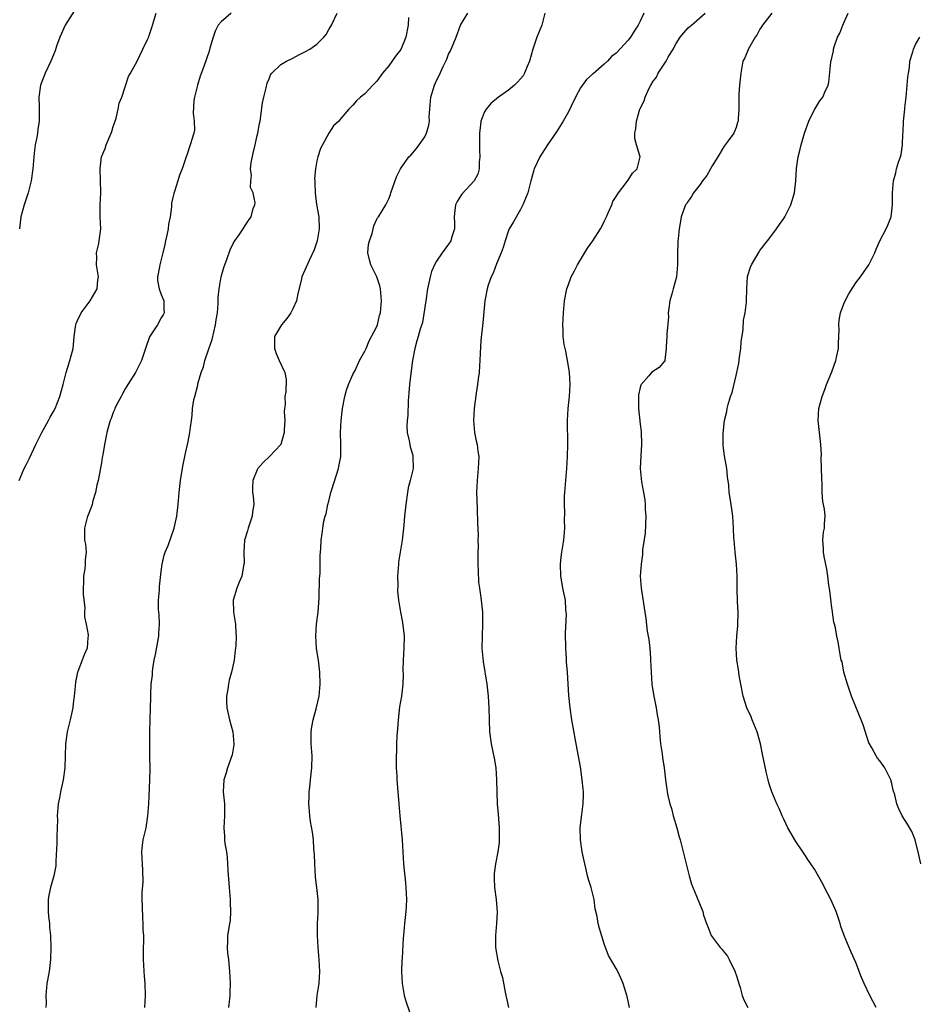
# Model space of a CAD drawing. Units: inches. Extents: x 2613000 to 2616000, y 1485000 to 1488000.
# Drawn here: x 2614753 to 2614904, y 1486064 to 1486228 of the extents above; entities that cross this region are included whole.
import ezdxf

# ---------------------------------------------------------------- set-up
doc = ezdxf.new("R2010")
doc.units = ezdxf.units.IN
doc.header["$MEASUREMENT"] = 0
doc.layers.add('LD26131485_10ft', color=80, linetype='Continuous')

msp = doc.modelspace()

# ---------------------------------------------------------------- linework, layer by layer
at = {"layer": 'LD26131485_10ft'}
for points, elevation in [([(2614762.54, 1486229.46), (2614760.98, 1486227), (2614760.37, 1486225.63), (2614760.06, 1486225), (2614759.51, 1486223.51), (2614759.27, 1486222.73), (2614759, 1486222.03), (2614758.58, 1486221), (2614757.63, 1486219), (2614756.83, 1486217), (2614756.55, 1486215), (2614756.63, 1486213.37), (2614756.62, 1486212.62), (2614756.64, 1486211), (2614756.41, 1486209.59), (2614756.35, 1486209), (2614756.24, 1486208.24), (2614755.96, 1486207), (2614755.85, 1486206.15), (2614755.73, 1486205), (2614755.58, 1486203), (2614755.29, 1486201), (2614754.78, 1486199), (2614754.13, 1486197), (2614753.57, 1486195), (2614753.52, 1486194.48), (2614753.31, 1486193)], 9420), ([(2614753.25, 1486151), (2614754.11, 1486153), (2614754.43, 1486153.57), (2614755, 1486154.72), (2614756.03, 1486157), (2614757.05, 1486159), (2614758.18, 1486161), (2614758.45, 1486161.55), (2614759, 1486162.48), (2614759.27, 1486163), (2614760.07, 1486165), (2614760.63, 1486167), (2614761.11, 1486169), (2614761.55, 1486170.45), (2614761.74, 1486171), (2614762.29, 1486173), (2614762.36, 1486173.64), (2614762.47, 1486175), (2614762.66, 1486176.66), (2614762.71, 1486177), (2614762.79, 1486177.21), (2614763, 1486177.7), (2614763.61, 1486179), (2614765.12, 1486181), (2614766.29, 1486183), (2614766.41, 1486184.41), (2614766.5, 1486185), (2614766.19, 1486187), (2614766.23, 1486188.23), (2614766.18, 1486189), (2614766.56, 1486190.56), (2614766.65, 1486191), (2614766.91, 1486193), (2614766.81, 1486195), (2614766.79, 1486197), (2614766.93, 1486199), (2614766.88, 1486201.12), (2614766.78, 1486203), (2614767.05, 1486205), (2614767.61, 1486206.39), (2614767.8, 1486207), (2614768.65, 1486209), (2614768.73, 1486209.27), (2614769, 1486210.07), (2614769.29, 1486211), (2614769.46, 1486211.46), (2614769.83, 1486213), (2614769.99, 1486214.01), (2614770.4, 1486215), (2614771, 1486216.69), (2614771.56, 1486218.44), (2614771.88, 1486219), (2614773, 1486221.01), (2614773.91, 1486223), (2614774.74, 1486224.74), (2614774.92, 1486225.08), (2614775, 1486225.29), (2614775.41, 1486226.59), (2614775.74, 1486227.74), (2614776.13, 1486229)], 9410), ([(2614788.67, 1486229), (2614787, 1486227.58), (2614786.52, 1486227), (2614786, 1486226), (2614785.65, 1486225), (2614785.14, 1486223.14), (2614785, 1486222.67), (2614784.11, 1486220.11), (2614783.51, 1486218.49), (2614783.04, 1486217), (2614782.54, 1486215), (2614782.45, 1486214.45), (2614782.31, 1486212.31), (2614782.48, 1486211), (2614782.54, 1486209.46), (2614782.46, 1486209), (2614781.86, 1486207), (2614781.29, 1486205.29), (2614781.15, 1486205), (2614780.52, 1486203), (2614780.04, 1486201.96), (2614779.8, 1486201), (2614779.21, 1486199.21), (2614779.09, 1486198.91), (2614779, 1486198.45), (2614778.72, 1486197.27), (2614778.69, 1486196.69), (2614778.47, 1486195), (2614778.2, 1486193.8), (2614778.14, 1486193), (2614777.94, 1486191.94), (2614777.71, 1486191), (2614777.61, 1486190.39), (2614777.27, 1486189), (2614776.74, 1486187), (2614776.51, 1486185.49), (2614776.35, 1486185), (2614776.38, 1486184.38), (2614776.65, 1486183), (2614777, 1486182.04), (2614777.43, 1486181), (2614777.45, 1486179.45), (2614777.5, 1486179), (2614777.33, 1486178.67), (2614777, 1486178.15), (2614776.36, 1486177), (2614775.04, 1486174.96), (2614774.35, 1486173), (2614773.71, 1486171), (2614773, 1486169.58), (2614772.69, 1486169), (2614771.42, 1486167), (2614771.27, 1486166.73), (2614771, 1486166.28), (2614770.55, 1486165.45), (2614770.29, 1486165), (2614769.5, 1486163.5), (2614769.26, 1486163), (2614769.2, 1486162.8), (2614769, 1486162.35), (2614768.65, 1486161.35), (2614768.49, 1486161), (2614768.24, 1486160.24), (2614767.91, 1486159), (2614767.51, 1486157), (2614767.24, 1486155.24), (2614767.16, 1486154.84), (2614767, 1486153.93), (2614766.44, 1486151), (2614766.23, 1486150.23), (2614766.03, 1486149), (2614765.56, 1486147.56), (2614765.45, 1486147), (2614765.35, 1486146.65), (2614765, 1486145.79), (2614764.8, 1486145.2), (2614764.71, 1486145), (2614764.18, 1486143), (2614764.16, 1486141.84), (2614764.21, 1486141), (2614764.36, 1486140.36), (2614764.45, 1486139), (2614764.29, 1486137.71), (2614764.32, 1486137), (2614764.24, 1486136.24), (2614764.03, 1486135), (2614764.02, 1486133.98), (2614763.96, 1486133), (2614763.95, 1486131.95), (2614764.22, 1486129.78), (2614764.2, 1486129), (2614764.21, 1486128.21), (2614764.48, 1486127), (2614764.8, 1486125.2), (2614764.8, 1486125), (2614764.76, 1486124.76), (2614764.64, 1486123), (2614764.13, 1486121.87), (2614763.82, 1486121), (2614763.08, 1486119.08), (2614763.03, 1486118.97), (2614762.67, 1486117.33), (2614762.65, 1486116.65), (2614762.46, 1486115), (2614762.27, 1486113.73), (2614762.22, 1486113), (2614761.77, 1486111), (2614761.28, 1486109), (2614761.01, 1486106.99), (2614760.98, 1486105), (2614760.9, 1486103), (2614760.62, 1486101), (2614760.49, 1486100.49), (2614760.17, 1486099), (2614760.01, 1486097.99), (2614759.78, 1486097), (2614759.67, 1486095.67), (2614759.64, 1486095), (2614759.65, 1486094.35), (2614759.62, 1486093), (2614759.54, 1486091.54), (2614759.56, 1486090.44), (2614759.4, 1486087.4), (2614759.41, 1486087), (2614759.38, 1486086.62), (2614759.08, 1486085), (2614758.51, 1486083), (2614758.24, 1486081.76), (2614758.11, 1486081), (2614758.11, 1486079), (2614758.17, 1486078.17), (2614758.33, 1486077), (2614758.36, 1486076.36), (2614758.52, 1486075), (2614758.59, 1486073), (2614758.53, 1486071), (2614758.26, 1486069), (2614757.92, 1486067), (2614757.75, 1486065), (2614757.76, 1486063.76), (2614757.74, 1486063)], 9400), ([(2614774.26, 1486063), (2614774.35, 1486065), (2614774.3, 1486067), (2614774.23, 1486068.23), (2614774.15, 1486069), (2614774.11, 1486070.11), (2614774.03, 1486071), (2614774.04, 1486073), (2614774.11, 1486073.89), (2614774.08, 1486075), (2614773.98, 1486075.98), (2614774.01, 1486077), (2614773.9, 1486077.9), (2614773.85, 1486079.85), (2614773.83, 1486081), (2614773.84, 1486082.16), (2614773.96, 1486083.96), (2614773.93, 1486085.93), (2614773.85, 1486087), (2614773.78, 1486089), (2614773.89, 1486090.11), (2614774.01, 1486091), (2614774.33, 1486092.33), (2614774.46, 1486093), (2614774.79, 1486095), (2614774.93, 1486097), (2614775, 1486098.24), (2614775.11, 1486101), (2614775.15, 1486102.85), (2614775.12, 1486105), (2614775.07, 1486106.93), (2614775.07, 1486109), (2614775.22, 1486113), (2614775.27, 1486114.73), (2614775.25, 1486115.25), (2614775.34, 1486117), (2614775.52, 1486118.48), (2614775.53, 1486119), (2614775.59, 1486119.59), (2614775.82, 1486121), (2614776.05, 1486121.95), (2614776.59, 1486125), (2614776.58, 1486125.42), (2614776.69, 1486127), (2614776.65, 1486128.65), (2614776.59, 1486129), (2614776.53, 1486129.47), (2614776.54, 1486131), (2614776.69, 1486132.69), (2614776.73, 1486133.27), (2614777, 1486135.81), (2614777.16, 1486137), (2614777.49, 1486138.51), (2614777.67, 1486139), (2614778.14, 1486140.14), (2614778.61, 1486141.39), (2614779.18, 1486143), (2614779.61, 1486145), (2614779.84, 1486147), (2614780.02, 1486149), (2614780.24, 1486151), (2614780.61, 1486153.39), (2614781, 1486155.28), (2614781.48, 1486157.48), (2614781.77, 1486159), (2614781.88, 1486159.88), (2614782.04, 1486161), (2614782.18, 1486161.82), (2614782.25, 1486163), (2614782.46, 1486164.46), (2614782.59, 1486165), (2614783.09, 1486166.91), (2614783.11, 1486167.11), (2614783.66, 1486169), (2614784.06, 1486169.94), (2614784.27, 1486171), (2614784.94, 1486172.94), (2614785.5, 1486174.5), (2614785.76, 1486175.76), (2614786.09, 1486177), (2614786.19, 1486177.81), (2614786.38, 1486179), (2614786.52, 1486180.52), (2614786.49, 1486181.51), (2614786.65, 1486183), (2614787.02, 1486185), (2614787.47, 1486186.53), (2614788.03, 1486188.03), (2614788.51, 1486189.49), (2614789, 1486190.53), (2614789.29, 1486191), (2614790, 1486192), (2614790.67, 1486193), (2614791, 1486193.58), (2614791.58, 1486194.42), (2614792.04, 1486195), (2614792.38, 1486196.38), (2614792.62, 1486197), (2614792.68, 1486197.32), (2614792.35, 1486199), (2614791.93, 1486199.93), (2614791.95, 1486201), (2614792.07, 1486201.93), (2614791.9, 1486203), (2614792, 1486204), (2614792.34, 1486205.66), (2614792.67, 1486207), (2614793, 1486208.57), (2614793.12, 1486209), (2614793.4, 1486210.6), (2614793.5, 1486211), (2614793.94, 1486214.06), (2614794.13, 1486215), (2614794.53, 1486216.53), (2614794.67, 1486217.33), (2614795, 1486218.07), (2614795.26, 1486218.74), (2614795.47, 1486219), (2614797, 1486220.45), (2614797.9, 1486221), (2614799, 1486221.51), (2614799.97, 1486222.03), (2614801, 1486222.53), (2614801.84, 1486223), (2614803, 1486223.85), (2614804.16, 1486225), (2614804.53, 1486225.47), (2614805, 1486226.3), (2614805.27, 1486226.73), (2614805.42, 1486227), (2614806.38, 1486229)], 9390), ([(2614818.3, 1486228.3), (2614818.24, 1486227), (2614817.88, 1486225), (2614817, 1486222.96), (2614816.15, 1486221.85), (2614815, 1486220.24), (2614813.95, 1486219), (2614813, 1486217.66), (2614812.69, 1486217.31), (2614812.35, 1486217), (2614811, 1486215.54), (2614810.26, 1486215), (2614809.64, 1486214.36), (2614809, 1486213.67), (2614808.35, 1486213), (2614807, 1486211.45), (2614806.64, 1486211), (2614805.79, 1486210.21), (2614805, 1486208.96), (2614803.92, 1486207), (2614803.61, 1486206.39), (2614803.16, 1486205), (2614803, 1486204.33), (2614802.74, 1486203), (2614802.58, 1486201.42), (2614802.63, 1486201), (2614802.68, 1486200.68), (2614802.69, 1486199), (2614802.94, 1486197.06), (2614803.3, 1486195), (2614803.4, 1486193), (2614803.04, 1486191), (2614802.53, 1486189.47), (2614801.69, 1486187.69), (2614801, 1486186.08), (2614800.5, 1486185), (2614800.38, 1486184.38), (2614799.81, 1486182.19), (2614799.6, 1486181), (2614799, 1486179.63), (2614798.65, 1486179), (2614797.97, 1486178.03), (2614797.1, 1486177), (2614795.94, 1486175), (2614795.89, 1486173), (2614796.17, 1486172.17), (2614796.7, 1486171), (2614797.64, 1486169), (2614797.84, 1486167.84), (2614797.81, 1486165.81), (2614797.64, 1486165), (2614797.69, 1486163.69), (2614797.58, 1486163), (2614797.56, 1486162.44), (2614797.62, 1486161), (2614797.52, 1486159.52), (2614797.53, 1486159), (2614797, 1486156.98), (2614795.08, 1486155), (2614794, 1486154), (2614793.11, 1486153), (2614793, 1486152.77), (2614792.31, 1486151), (2614792.25, 1486149.75), (2614792.26, 1486149), (2614792.37, 1486148.37), (2614792.44, 1486147), (2614792.26, 1486145.74), (2614792.21, 1486145), (2614791.52, 1486143), (2614791.42, 1486142.58), (2614790.93, 1486141), (2614790.8, 1486139), (2614790.84, 1486137.16), (2614790.81, 1486137), (2614790.74, 1486136.74), (2614790.46, 1486135), (2614790.01, 1486134.01), (2614789.63, 1486133), (2614789.01, 1486131), (2614789.07, 1486129), (2614789.38, 1486127), (2614789.48, 1486125.48), (2614789.5, 1486125), (2614789.45, 1486123.45), (2614789.42, 1486123), (2614789.36, 1486122.64), (2614789.19, 1486121), (2614788.75, 1486119), (2614788.34, 1486117.66), (2614788.22, 1486117), (2614788.12, 1486116.12), (2614787.89, 1486115), (2614787.89, 1486114.1), (2614787.97, 1486113), (2614788.43, 1486111), (2614788.97, 1486109), (2614789.13, 1486107), (2614789.13, 1486106.87), (2614788.82, 1486105.18), (2614788.05, 1486103), (2614787.83, 1486102.17), (2614787.48, 1486101), (2614787.37, 1486099), (2614787.55, 1486097), (2614787.59, 1486095), (2614787.46, 1486093), (2614787.58, 1486091.58), (2614787.58, 1486091), (2614787.65, 1486090.35), (2614787.89, 1486089), (2614788.02, 1486088.02), (2614788.09, 1486087), (2614788.14, 1486085.86), (2614788.33, 1486083), (2614788.49, 1486081), (2614788.5, 1486080.5), (2614788.59, 1486079), (2614788.49, 1486077.51), (2614788.43, 1486077), (2614788.29, 1486076.29), (2614788.07, 1486075), (2614788.06, 1486073.94), (2614787.99, 1486073), (2614788.06, 1486072.06), (2614788.23, 1486071), (2614788.37, 1486069.63), (2614788.42, 1486069), (2614788.49, 1486067), (2614788.44, 1486065.56), (2614788.45, 1486065), (2614788.41, 1486064.41), (2614788.22, 1486063)], 9380), ([(2614802.88, 1486063), (2614803.06, 1486065), (2614803.37, 1486067), (2614803.5, 1486069), (2614803.38, 1486071), (2614803.21, 1486073), (2614803.1, 1486075), (2614803.12, 1486077), (2614803.23, 1486078.77), (2614803.22, 1486079.22), (2614803.22, 1486081), (2614802.99, 1486083), (2614802.76, 1486084.76), (2614802.63, 1486087), (2614802.59, 1486088.59), (2614802.56, 1486089), (2614802.51, 1486089.49), (2614802.42, 1486091), (2614802.28, 1486092.28), (2614801.94, 1486094.06), (2614801.82, 1486095), (2614801.77, 1486095.77), (2614801.66, 1486097), (2614801.72, 1486098.28), (2614801.73, 1486099), (2614801.8, 1486099.8), (2614801.95, 1486101), (2614802.16, 1486103), (2614802.19, 1486105), (2614802.06, 1486107), (2614802.04, 1486109), (2614802.16, 1486109.84), (2614802.36, 1486111), (2614802.88, 1486112.88), (2614803.36, 1486115), (2614803.55, 1486117), (2614803.5, 1486119), (2614803.25, 1486121), (2614803, 1486122.62), (2614802.95, 1486123), (2614802.83, 1486125), (2614802.95, 1486127), (2614803.22, 1486129), (2614803.39, 1486131.39), (2614803.42, 1486134.58), (2614803.52, 1486135.52), (2614803.53, 1486138.47), (2614803.63, 1486139.63), (2614803.7, 1486141), (2614803.88, 1486142.12), (2614803.98, 1486143), (2614804.18, 1486144.18), (2614804.4, 1486145), (2614804.57, 1486145.43), (2614804.85, 1486147), (2614805, 1486147.52), (2614805.34, 1486149), (2614805.47, 1486149.47), (2614806.59, 1486153), (2614806.66, 1486153.34), (2614806.97, 1486155), (2614806.99, 1486157), (2614806.93, 1486159), (2614807.03, 1486161), (2614807.28, 1486163), (2614807.64, 1486165), (2614807.93, 1486166.07), (2614808.27, 1486167), (2614809, 1486168.66), (2614809.37, 1486169.37), (2614810.13, 1486171), (2614811, 1486172.56), (2614811.2, 1486173), (2614811.71, 1486174.29), (2614812.14, 1486175), (2614813, 1486176.68), (2614813.11, 1486177), (2614813.46, 1486178.54), (2614813.6, 1486179), (2614813.79, 1486181), (2614813.62, 1486183), (2614813.5, 1486183.5), (2614813, 1486184.98), (2614811.98, 1486187), (2614811.81, 1486187.81), (2614811.53, 1486189), (2614811.64, 1486190.36), (2614811.77, 1486191), (2614812.21, 1486192.21), (2614812.49, 1486193.51), (2614813, 1486194.6), (2614813.14, 1486194.86), (2614813.27, 1486195), (2614814.49, 1486197), (2614815, 1486197.99), (2614815.27, 1486198.73), (2614815.35, 1486199), (2614816.29, 1486201.71), (2614816.98, 1486203), (2614818.37, 1486205), (2614818.69, 1486205.31), (2614819.61, 1486206.39), (2614820.07, 1486207), (2614821, 1486208.39), (2614821.33, 1486209), (2614821.71, 1486210.29), (2614821.78, 1486211), (2614821.77, 1486211.77), (2614821.84, 1486213), (2614822.02, 1486215), (2614822.63, 1486217), (2614823, 1486217.79), (2614823.4, 1486218.6), (2614824.08, 1486220.08), (2614824.53, 1486221), (2614824.68, 1486221.32), (2614825, 1486222.14), (2614825.3, 1486222.7), (2614826.26, 1486225), (2614827, 1486226.98), (2614828.22, 1486229)], 9370), ([(2614841.04, 1486229), (2614840.55, 1486227), (2614839.73, 1486225), (2614839.04, 1486223), (2614838.48, 1486221), (2614838.09, 1486220.09), (2614837.67, 1486219), (2614837.43, 1486218.57), (2614837, 1486218.03), (2614836.52, 1486217.48), (2614836.01, 1486217), (2614835, 1486216.18), (2614833.34, 1486215), (2614832.07, 1486213.93), (2614831.27, 1486213), (2614831, 1486212.51), (2614830.4, 1486211), (2614830.34, 1486210.34), (2614830.13, 1486209), (2614830.13, 1486206.13), (2614830.21, 1486205), (2614830.11, 1486204.11), (2614830.12, 1486203), (2614829.86, 1486202.14), (2614829.27, 1486201), (2614827.21, 1486198.79), (2614827, 1486198.46), (2614826.41, 1486197.59), (2614826.13, 1486197), (2614826.06, 1486196.06), (2614825.91, 1486195), (2614825.97, 1486194.03), (2614825.96, 1486193), (2614825.49, 1486191.49), (2614825.39, 1486191), (2614825, 1486190.44), (2614824.38, 1486189.62), (2614823.94, 1486189), (2614823, 1486187.59), (2614822.65, 1486187), (2614822.15, 1486185.85), (2614821.9, 1486185), (2614821.49, 1486183), (2614821.19, 1486181), (2614820.61, 1486177.39), (2614820.24, 1486176.24), (2614819.92, 1486175), (2614819.69, 1486174.31), (2614819.34, 1486173), (2614818.96, 1486171), (2614818.72, 1486169.28), (2614818.47, 1486167), (2614818.38, 1486165.62), (2614818.26, 1486164.26), (2614818.16, 1486161.84), (2614818.06, 1486161), (2614818.04, 1486160.04), (2614818.09, 1486159), (2614818.41, 1486157.59), (2614818.5, 1486157), (2614818.59, 1486156.59), (2614819, 1486155.19), (2614819.04, 1486155), (2614819.05, 1486153), (2614818.58, 1486151), (2614818.26, 1486149.74), (2614818.14, 1486149), (2614817.85, 1486147), (2614817.63, 1486145), (2614817.51, 1486143.51), (2614817.25, 1486141), (2614816.65, 1486137.35), (2614816.61, 1486137), (2614816.47, 1486135), (2614816.52, 1486133.48), (2614816.48, 1486132.48), (2614816.65, 1486131), (2614816.97, 1486128.97), (2614817.29, 1486127.29), (2614817.55, 1486125), (2614817.54, 1486123), (2614817.42, 1486121), (2614817.37, 1486119.37), (2614817.39, 1486118.61), (2614817.35, 1486117), (2614817.12, 1486115), (2614816.81, 1486113.19), (2614816.58, 1486111), (2614816.48, 1486109.52), (2614816.35, 1486108.35), (2614816.28, 1486107), (2614816.28, 1486105.72), (2614816.22, 1486105), (2614816.22, 1486104.22), (2614816.25, 1486103), (2614816.33, 1486101.67), (2614816.34, 1486101), (2614816.38, 1486100.38), (2614816.69, 1486097), (2614816.85, 1486095), (2614817.22, 1486091), (2614817.49, 1486087), (2614817.79, 1486083.79), (2614817.88, 1486083), (2614817.95, 1486081), (2614817.89, 1486079.89), (2614817.83, 1486079), (2614817.63, 1486077), (2614817.48, 1486075), (2614817.43, 1486074.57), (2614817.22, 1486071.22), (2614817.17, 1486070.83), (2614817.13, 1486069), (2614817.24, 1486067), (2614817.6, 1486065), (2614817.89, 1486063.89), (2614818.83, 1486061.17)], 9360), ([(2614857.58, 1486229), (2614857, 1486227.69), (2614856.64, 1486227), (2614855.98, 1486226.02), (2614855.36, 1486225), (2614855, 1486224.52), (2614853, 1486222.34), (2614852.22, 1486221.78), (2614851.51, 1486221), (2614851, 1486220.47), (2614849.12, 1486218.88), (2614849, 1486218.75), (2614848.04, 1486217.96), (2614847, 1486216.54), (2614846.19, 1486215), (2614845.46, 1486213.46), (2614845, 1486212.53), (2614844.14, 1486211), (2614843, 1486209.22), (2614841.52, 1486207), (2614840.25, 1486205), (2614839.3, 1486203), (2614839.22, 1486202.78), (2614839, 1486202.04), (2614838.79, 1486201.21), (2614838.74, 1486201), (2614838.21, 1486199), (2614837.66, 1486197.66), (2614837.42, 1486197), (2614837, 1486196.21), (2614835.83, 1486194.17), (2614835.13, 1486193), (2614835, 1486192.71), (2614834.42, 1486191), (2614834.09, 1486189.91), (2614833.78, 1486189), (2614833, 1486187.14), (2614832.42, 1486185.58), (2614832.1, 1486185), (2614831.61, 1486183.61), (2614831.41, 1486183), (2614831.04, 1486181), (2614830.69, 1486177.31), (2614830.38, 1486174.38), (2614830.24, 1486172.24), (2614830.23, 1486171), (2614830.15, 1486170.15), (2614830.12, 1486169), (2614829.94, 1486167.94), (2614829.84, 1486167), (2614829.59, 1486165.59), (2614829.24, 1486163), (2614829.15, 1486161), (2614829.33, 1486159), (2614829.59, 1486157.59), (2614829.74, 1486157), (2614829.88, 1486155.88), (2614830.05, 1486155), (2614829.96, 1486153), (2614829.75, 1486151), (2614829.68, 1486149), (2614829.7, 1486147.7), (2614829.79, 1486146.21), (2614829.83, 1486143.83), (2614829.91, 1486141.91), (2614829.88, 1486141), (2614829.95, 1486139.95), (2614829.88, 1486139), (2614829.85, 1486138.15), (2614829.89, 1486137), (2614829.91, 1486135.91), (2614830.01, 1486134.01), (2614830.16, 1486133), (2614830.25, 1486132.25), (2614830.45, 1486131), (2614830.65, 1486129), (2614830.67, 1486127), (2614830.58, 1486125), (2614830.57, 1486123), (2614830.77, 1486120.77), (2614831.38, 1486117), (2614831.59, 1486115), (2614831.7, 1486113), (2614831.75, 1486111), (2614831.85, 1486109), (2614832.1, 1486107), (2614832.6, 1486104.6), (2614832.86, 1486103), (2614833, 1486101), (2614833.05, 1486098.95), (2614833.13, 1486097), (2614833.28, 1486095.28), (2614833.45, 1486093), (2614833.44, 1486091.44), (2614833.46, 1486091), (2614833.44, 1486090.56), (2614833.21, 1486089), (2614832.81, 1486087), (2614832.61, 1486085.39), (2614832.58, 1486085), (2614832.61, 1486084.61), (2614832.65, 1486083), (2614832.92, 1486081), (2614833.1, 1486078.9), (2614833.02, 1486077), (2614832.82, 1486075), (2614832.84, 1486073.16), (2614832.82, 1486073), (2614833.2, 1486070.8), (2614833.69, 1486069), (2614834, 1486068), (2614834.46, 1486065.54), (2614834.98, 1486063)], 9350), ([(2614855.18, 1486063), (2614854.82, 1486064.82), (2614854.14, 1486067), (2614853.8, 1486067.8), (2614853.25, 1486069), (2614853, 1486069.5), (2614851.7, 1486071.7), (2614851, 1486073.63), (2614850.17, 1486076.17), (2614849.99, 1486077), (2614849.8, 1486078.2), (2614849.48, 1486079.48), (2614849.28, 1486081), (2614848.8, 1486083), (2614848.34, 1486084.34), (2614848.21, 1486085), (2614847.97, 1486086.03), (2614847.72, 1486087), (2614847.31, 1486089), (2614847.03, 1486091), (2614846.99, 1486093), (2614847.19, 1486094.81), (2614847.22, 1486095.22), (2614847.45, 1486097), (2614847.52, 1486098.48), (2614847.52, 1486099), (2614847.46, 1486099.46), (2614847.33, 1486101), (2614847, 1486103.17), (2614846.32, 1486107), (2614845.79, 1486109.79), (2614845.59, 1486111), (2614845.29, 1486113), (2614845.08, 1486115.08), (2614844.87, 1486119), (2614844.71, 1486120.71), (2614844.7, 1486121.3), (2614844.56, 1486123), (2614844.51, 1486125.49), (2614844.66, 1486128.66), (2614844.65, 1486129), (2614844.6, 1486129.4), (2614844.52, 1486131), (2614844.1, 1486133), (2614843.93, 1486134.07), (2614843.74, 1486135), (2614843.69, 1486137), (2614843.8, 1486138.2), (2614843.91, 1486139), (2614844.24, 1486141), (2614844.32, 1486141.68), (2614844.4, 1486143), (2614844.35, 1486144.35), (2614844.39, 1486145.61), (2614844.34, 1486147), (2614844.37, 1486148.37), (2614844.4, 1486149), (2614844.75, 1486153), (2614844.86, 1486155), (2614844.91, 1486157), (2614844.88, 1486161), (2614844.99, 1486163), (2614845.18, 1486165), (2614845.29, 1486167), (2614845.17, 1486169), (2614845, 1486170.05), (2614844.56, 1486172.56), (2614844.44, 1486173), (2614844.3, 1486173.7), (2614844.14, 1486175), (2614844.11, 1486176.11), (2614844.05, 1486177), (2614844.16, 1486179), (2614844.36, 1486181), (2614844.75, 1486183), (2614845, 1486183.72), (2614845.49, 1486185), (2614846, 1486186), (2614846.53, 1486187), (2614847, 1486187.81), (2614848.21, 1486189.79), (2614849.09, 1486191), (2614850.36, 1486193), (2614850.59, 1486193.41), (2614851, 1486194.22), (2614851.34, 1486195), (2614851.66, 1486195.66), (2614852.23, 1486197), (2614852.44, 1486197.56), (2614853, 1486198.42), (2614853.35, 1486199), (2614854.67, 1486200.67), (2614854.94, 1486201.06), (2614855, 1486201.13), (2614855.7, 1486202.3), (2614856.48, 1486203), (2614856.98, 1486205), (2614856.39, 1486207), (2614856.11, 1486208.1), (2614856.11, 1486209), (2614856.27, 1486209.73), (2614856.36, 1486211), (2614856.95, 1486213), (2614857, 1486213.11), (2614857.65, 1486214.35), (2614857.85, 1486215), (2614858.49, 1486216.49), (2614858.75, 1486217), (2614858.86, 1486217.14), (2614859, 1486217.41), (2614859.69, 1486218.31), (2614859.99, 1486219), (2614861.34, 1486221), (2614861.69, 1486221.69), (2614862.49, 1486223), (2614863, 1486223.95), (2614863.66, 1486225), (2614864.27, 1486225.73), (2614865, 1486226.55), (2614865.55, 1486227), (2614867.87, 1486229)], 9340), ([(2614879, 1486229), (2614877.43, 1486227), (2614877.25, 1486226.75), (2614877, 1486226.34), (2614876.54, 1486225.46), (2614876.19, 1486225), (2614875.06, 1486223.06), (2614874.45, 1486221.55), (2614874.15, 1486221), (2614873.99, 1486219.99), (2614873.8, 1486219), (2614873.59, 1486217), (2614873.46, 1486215.46), (2614873.44, 1486213), (2614873.38, 1486211.38), (2614873.33, 1486211), (2614873.24, 1486210.76), (2614873, 1486209.9), (2614872.74, 1486209.26), (2614872.65, 1486209), (2614871.7, 1486207.7), (2614871.17, 1486207), (2614871, 1486206.82), (2614869.96, 1486205), (2614869, 1486203.5), (2614868.74, 1486203), (2614868.11, 1486201.89), (2614867.41, 1486201), (2614867, 1486200.43), (2614865.89, 1486199), (2614865.58, 1486198.42), (2614865, 1486197.62), (2614864.76, 1486197.24), (2614864.56, 1486197), (2614863.85, 1486195), (2614863.71, 1486194.29), (2614863.5, 1486193), (2614863.32, 1486191.32), (2614863.28, 1486191), (2614863.26, 1486190.74), (2614863.23, 1486189), (2614863.24, 1486187), (2614863.05, 1486185), (2614862.52, 1486183), (2614862.31, 1486182.31), (2614861.95, 1486181), (2614861.77, 1486179.77), (2614861.69, 1486179), (2614861.7, 1486178.3), (2614861.43, 1486175.43), (2614861.43, 1486175), (2614861.32, 1486173.32), (2614861.34, 1486173), (2614861.09, 1486171.09), (2614861.1, 1486171), (2614861.09, 1486170.91), (2614861, 1486170.83), (2614860.17, 1486169.83), (2614858.95, 1486169.05), (2614858.45, 1486168.45), (2614857.17, 1486167), (2614857.1, 1486166.9), (2614857, 1486166.51), (2614856.73, 1486165.27), (2614856.71, 1486165), (2614856.72, 1486164.72), (2614856.71, 1486163), (2614857, 1486160.36), (2614857.15, 1486159.15), (2614857.22, 1486157), (2614857.11, 1486155.11), (2614857, 1486153), (2614857.22, 1486150.78), (2614857.55, 1486149), (2614857.77, 1486147.77), (2614857.83, 1486147), (2614857.85, 1486146.15), (2614857.93, 1486145), (2614857.81, 1486142.19), (2614857.38, 1486139.38), (2614857.38, 1486138.62), (2614857.15, 1486137), (2614857.01, 1486135.01), (2614857.14, 1486133), (2614857.78, 1486129), (2614857.95, 1486127.95), (2614858.18, 1486125.82), (2614858.44, 1486124.44), (2614858.58, 1486123), (2614858.7, 1486121.3), (2614858.74, 1486121), (2614858.81, 1486119), (2614858.96, 1486117), (2614859.23, 1486115.23), (2614859.67, 1486113), (2614859.85, 1486111.85), (2614860.01, 1486111), (2614860.16, 1486109.84), (2614860.23, 1486109), (2614860.25, 1486108.25), (2614860.41, 1486107), (2614860.66, 1486105.34), (2614860.72, 1486104.72), (2614861.01, 1486103), (2614861.23, 1486101), (2614861.47, 1486099.47), (2614861.51, 1486099), (2614861.6, 1486098.4), (2614861.97, 1486097), (2614862.24, 1486096.24), (2614862.52, 1486095), (2614863.09, 1486093), (2614863.49, 1486091.49), (2614863.66, 1486091), (2614863.92, 1486090.08), (2614864.17, 1486089), (2614864.32, 1486088.32), (2614864.68, 1486087), (2614865.19, 1486085), (2614865.57, 1486083.57), (2614866.41, 1486081.59), (2614867, 1486080.05), (2614867.43, 1486079), (2614867.58, 1486078.42), (2614868.05, 1486077), (2614868.35, 1486076.35), (2614868.86, 1486075), (2614870.34, 1486073), (2614870.67, 1486072.67), (2614871, 1486072.22), (2614871.58, 1486071.58), (2614871.88, 1486071), (2614872.62, 1486069.38), (2614872.83, 1486069), (2614872.88, 1486068.88), (2614873, 1486068.47), (2614873.38, 1486067.38), (2614873.46, 1486067), (2614873.67, 1486066.33), (2614874.04, 1486065), (2614874.28, 1486064.28), (2614874.97, 1486063)], 9330), ([(2614896.38, 1486063), (2614895.33, 1486065), (2614894.39, 1486067), (2614893.98, 1486067.98), (2614893, 1486070.48), (2614892.25, 1486072.25), (2614891.88, 1486073), (2614891.05, 1486075), (2614890.5, 1486076.5), (2614890.39, 1486077), (2614890.13, 1486077.87), (2614889.73, 1486079), (2614888.83, 1486081), (2614887.8, 1486083), (2614887.54, 1486083.54), (2614886.82, 1486084.82), (2614886.08, 1486086.08), (2614885.48, 1486087), (2614885, 1486087.69), (2614884.48, 1486088.48), (2614884.16, 1486089), (2614883, 1486090.7), (2614881.64, 1486093), (2614881, 1486094.42), (2614880.69, 1486095), (2614880.19, 1486096.19), (2614879.8, 1486097), (2614879, 1486098.98), (2614878.49, 1486100.49), (2614878.39, 1486101), (2614878.09, 1486102.09), (2614877.73, 1486103.73), (2614877.46, 1486105), (2614877.07, 1486107), (2614876.63, 1486108.63), (2614876.51, 1486109), (2614875.69, 1486111), (2614875.5, 1486111.5), (2614874.83, 1486113), (2614874.19, 1486115), (2614873.81, 1486117), (2614873.55, 1486118.45), (2614873.41, 1486119.41), (2614873.14, 1486121), (2614873.01, 1486123.01), (2614873.14, 1486125), (2614873.28, 1486126.72), (2614873.33, 1486129), (2614873.26, 1486130.74), (2614873.2, 1486133), (2614873.18, 1486135), (2614873.06, 1486137), (2614872.85, 1486139), (2614872.67, 1486141), (2614872.65, 1486141.35), (2614872.6, 1486143), (2614872.47, 1486145), (2614872.18, 1486147), (2614872.01, 1486148.01), (2614871.88, 1486149), (2614871.77, 1486150.23), (2614871.6, 1486151.6), (2614871.44, 1486153), (2614871.09, 1486155.09), (2614870.85, 1486156.85), (2614870.84, 1486158.84), (2614871.1, 1486161), (2614871.47, 1486162.53), (2614871.53, 1486163), (2614871.68, 1486163.68), (2614872.09, 1486165), (2614872.35, 1486165.65), (2614873, 1486168.49), (2614873.13, 1486169), (2614873.44, 1486170.56), (2614873.6, 1486171.6), (2614873.78, 1486173), (2614873.86, 1486174.14), (2614874.19, 1486176.19), (2614874.27, 1486177.73), (2614874.53, 1486179), (2614874.76, 1486180.76), (2614874.77, 1486181), (2614874.8, 1486183), (2614874.91, 1486185), (2614874.93, 1486185.07), (2614875.42, 1486186.58), (2614875.6, 1486187), (2614876.86, 1486189.14), (2614877, 1486189.36), (2614878.28, 1486191), (2614879, 1486191.95), (2614879.77, 1486193), (2614880.25, 1486193.75), (2614881, 1486194.7), (2614881.17, 1486195), (2614882.16, 1486197), (2614882.79, 1486199), (2614882.99, 1486201.01), (2614883.09, 1486203.09), (2614883.37, 1486205), (2614883.72, 1486206.28), (2614883.86, 1486207), (2614884.2, 1486208.2), (2614884.46, 1486209), (2614885.15, 1486211), (2614885.34, 1486211.34), (2614886.15, 1486213), (2614887, 1486214.36), (2614887.27, 1486214.73), (2614887.48, 1486215), (2614887.84, 1486215.84), (2614888.38, 1486217), (2614888.5, 1486217.5), (2614888.85, 1486220.85), (2614889.27, 1486222.73), (2614889.3, 1486223), (2614889.41, 1486223.41), (2614889.94, 1486225), (2614890.32, 1486225.68), (2614890.82, 1486227), (2614891, 1486227.38), (2614891.73, 1486229)], 9320), ([(2614903.88, 1486087), (2614903.42, 1486089), (2614903, 1486090.7), (2614902.91, 1486091), (2614902.35, 1486092.35), (2614901.62, 1486093.62), (2614900.77, 1486095), (2614900.18, 1486096.18), (2614899.86, 1486097), (2614899.5, 1486098.5), (2614899.26, 1486099.26), (2614899, 1486100.41), (2614898.85, 1486101), (2614897.86, 1486103), (2614897, 1486104.19), (2614896.64, 1486104.64), (2614896.4, 1486105), (2614895.68, 1486106.32), (2614895.27, 1486107), (2614895.19, 1486107.19), (2614894.21, 1486110.21), (2614893.92, 1486111), (2614893, 1486113.19), (2614892.27, 1486115), (2614891.59, 1486117), (2614891.03, 1486119), (2614890.7, 1486120.7), (2614890.58, 1486121), (2614890.43, 1486121.57), (2614890.04, 1486124.04), (2614889.83, 1486125), (2614889.61, 1486126.39), (2614889.46, 1486127), (2614889.33, 1486127.33), (2614889.12, 1486129), (2614889.09, 1486129.09), (2614889, 1486129.7), (2614888.64, 1486132.64), (2614888.5, 1486133.5), (2614888.34, 1486135), (2614888.18, 1486136.18), (2614887.7, 1486138.3), (2614887.59, 1486139), (2614887.61, 1486139.61), (2614887.49, 1486141), (2614887.63, 1486142.37), (2614887.76, 1486143), (2614887.77, 1486143.77), (2614887.86, 1486145), (2614887.78, 1486146.22), (2614887.5, 1486147.5), (2614887.41, 1486149), (2614887.36, 1486150.64), (2614887.33, 1486151), (2614887.34, 1486151.34), (2614887.23, 1486154.77), (2614887.26, 1486155.26), (2614887.15, 1486157), (2614886.73, 1486161), (2614886.85, 1486163), (2614887.38, 1486165), (2614887.83, 1486166.17), (2614888.1, 1486167), (2614889, 1486169.15), (2614889.66, 1486171), (2614889.81, 1486171.81), (2614890.09, 1486173), (2614890.12, 1486173.88), (2614890.18, 1486175), (2614890.21, 1486176.21), (2614890.16, 1486177), (2614890.24, 1486177.76), (2614890.46, 1486179), (2614891, 1486180.46), (2614891.25, 1486181), (2614891.86, 1486182.14), (2614893, 1486183.98), (2614893.81, 1486185), (2614894.29, 1486185.71), (2614895.19, 1486187), (2614896.17, 1486189), (2614896.4, 1486189.6), (2614897.03, 1486190.97), (2614898.1, 1486193), (2614898.37, 1486193.63), (2614898.89, 1486195), (2614899.15, 1486197), (2614899.15, 1486199), (2614899.29, 1486201), (2614899.67, 1486202.33), (2614899.8, 1486203), (2614900.14, 1486204.14), (2614900.46, 1486205), (2614900.59, 1486205.41), (2614900.81, 1486207), (2614900.88, 1486208.88), (2614900.91, 1486209.09), (2614900.98, 1486211), (2614901.19, 1486213), (2614901.19, 1486213.19), (2614901.4, 1486215), (2614901.59, 1486217), (2614901.68, 1486218.32), (2614901.78, 1486219), (2614901.95, 1486219.95), (2614902.05, 1486221), (2614902.54, 1486222.54), (2614902.64, 1486223), (2614903, 1486223.79), (2614903.71, 1486225)], 9310)]:
    msp.add_lwpolyline(points, dxfattribs=dict(at, elevation=elevation))

doc.saveas('drawing.dxf')
